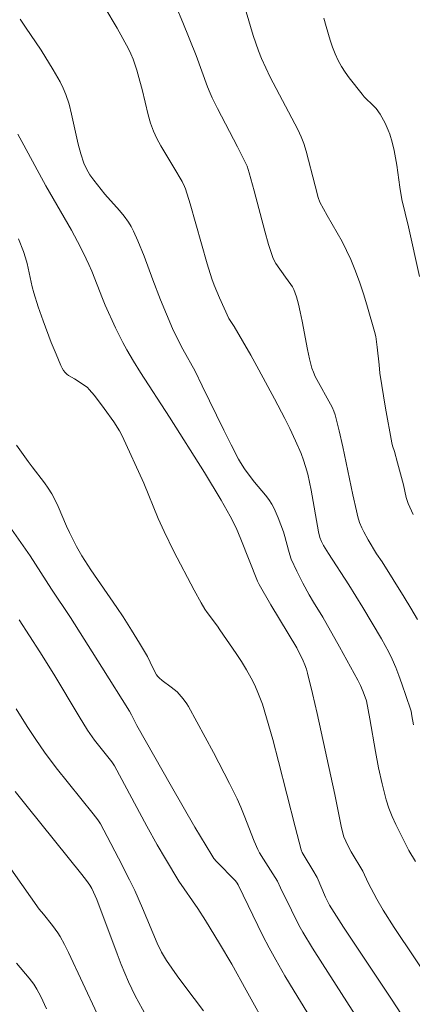
# Model space of a CAD drawing. Units: metres. Extents: x 283139 to 283654, y 1653280 to 1653845.
# Drawn here: x 283550 to 283584, y 1653674 to 1653759 of the extents above; entities that cross this region are included whole.
import ezdxf

# ---------------------------------------------------------------- set-up
doc = ezdxf.new("R2010")
doc.units = ezdxf.units.M
doc.header["$MEASUREMENT"] = 0
doc.layers.add('Curvas_Intermediarias', color=7, linetype='Continuous', lineweight=9, true_color=0x783c14)
doc.layers.add('Curvas_Mestras', color=7, linetype='Continuous', lineweight=20, true_color=0x783c14)

msp = doc.modelspace()

# ---------------------------------------------------------------- linework, layer by layer
at = {"layer": 'Curvas_Intermediarias', "flags": 128}
for points, elevation in [([(283583.615, 1653697.827), (283583.449, 1653698.599), (283583.392, 1653698.987), (283583.347, 1653699.176), (283582.61, 1653701.347), (283582.35, 1653702.066), (283582.074, 1653702.776), (283581.774, 1653703.476), (283581.489, 1653704.071), (283580.853, 1653705.232), (283579.243, 1653707.935), (283578.015, 1653709.899), (283576.263, 1653712.587), (283575.835, 1653713.296), (283575.665, 1653713.636), (283575.526, 1653713.987), (283575.396, 1653714.47), (283574.762, 1653718.078), (283574.631, 1653718.761), (283574.48, 1653719.438), (283574.299, 1653720.105), (283574.115, 1653720.668), (283573.905, 1653721.223), (283573.432, 1653722.316), (283572.92, 1653723.391), (283572.499, 1653724.247), (283571.624, 1653725.943), (283570.264, 1653728.464), (283569.562, 1653729.717), (283568.117, 1653732.201), (283567.671, 1653732.896), (283566.857, 1653734.663), (283566.408, 1653735.763), (283566.211, 1653736.321), (283565.806, 1653737.604), (283564.335, 1653742.788), (283563.938, 1653744.072), (283563.857, 1653744.287), (283563.65, 1653744.7), (283562.935, 1653745.925), (283561.8, 1653747.774), (283561.458, 1653748.405), (283561.161, 1653749.054), (283560.911, 1653749.75), (283560.708, 1653750.464), (283560.199, 1653752.65), (283560.003, 1653753.369), (283559.717, 1653754.317), (283559.402, 1653755.256), (283559.219, 1653755.713), (283559.009, 1653756.158), (283558.529, 1653757.062), (283558.023, 1653757.955), (283556.958, 1653759.715)], 13), ([(283583.936, 1653706.913), (283583.388, 1653707.886), (283582.806, 1653708.842), (283580.899, 1653711.868), (283580.415, 1653712.574), (283579.696, 1653713.773), (283579.318, 1653714.464), (283579.147, 1653714.817), (283578.958, 1653715.29), (283578.807, 1653715.78), (283578.681, 1653716.277), (283578.372, 1653717.658), (283577.51, 1653721.819), (283577.198, 1653723.197), (283576.85, 1653724.563), (283576.736, 1653724.9), (283576.589, 1653725.225), (283575.132, 1653727.881), (283574.969, 1653728.238), (283574.838, 1653728.606), (283574.627, 1653729.4), (283574.45, 1653730.205), (283573.993, 1653732.648), (283573.82, 1653733.456), (283573.668, 1653734.111), (283573.494, 1653734.761), (283573.264, 1653735.384), (283573.149, 1653735.609), (283573.013, 1653735.824), (283572.552, 1653736.445), (283571.719, 1653737.626), (283571.576, 1653737.881), (283571.463, 1653738.15), (283571.1, 1653739.283), (283570.771, 1653740.43), (283569.862, 1653743.907), (283569.434, 1653745.449), (283569.24, 1653746.02), (283568.415, 1653747.701), (283566.677, 1653751.014), (283566.233, 1653751.915), (283566.048, 1653752.339), (283565.839, 1653752.874), (283564.841, 1653755.571), (283563.7, 1653758.442), (283563.083, 1653759.857)], 12), ([(283583.78, 1653686.018), (283583.215, 1653686.969), (283582.087, 1653689.221), (283581.765, 1653689.914), (283581.478, 1653690.618), (283581.241, 1653691.338), (283580.887, 1653692.717), (283580.585, 1653694.112), (283580.319, 1653695.518), (283579.822, 1653698.343), (283579.535, 1653699.877), (283579.263, 1653700.663), (283579.038, 1653701.2), (283578.789, 1653701.681), (283577.209, 1653704.559), (283575.782, 1653707.109), (283574.978, 1653708.392), (283574.592, 1653709.042), (283574.047, 1653710.045), (283573.526, 1653711.062), (283573.059, 1653712.1), (283572.921, 1653712.485), (283572.808, 1653712.879), (283572.509, 1653714.079), (283572.385, 1653714.47), (283571.94, 1653715.689), (283571.588, 1653716.476), (283571.381, 1653716.85), (283571.118, 1653717.252), (283570.828, 1653717.638), (283569.895, 1653718.76), (283569.597, 1653719.143), (283569.024, 1653719.92), (283568.669, 1653720.456), (283568.511, 1653720.736), (283567.864, 1653721.99), (283567.235, 1653723.254), (283565.38, 1653727.066), (283564.75, 1653728.331), (283563.712, 1653730.231), (283563.146, 1653731.308), (283562.812, 1653732.016), (283561.786, 1653734.482), (283561.1, 1653736.227), (283560.361, 1653738.253), (283559.817, 1653739.589), (283559.449, 1653740.414), (283559.24, 1653740.811), (283559.006, 1653741.192), (283558.637, 1653741.703), (283558.238, 1653742.195), (283556.975, 1653743.628), (283556.007, 1653744.813), (283555.662, 1653745.296), (283555.382, 1653745.792), (283555.161, 1653746.299), (283554.901, 1653747.089), (283554.68, 1653747.941), (283554.105, 1653750.527), (283553.881, 1653751.376), (283553.612, 1653752.208), (283553.387, 1653752.76), (283553.123, 1653753.298), (283552.522, 1653754.345), (283551.462, 1653756.05), (283550.114, 1653758.041), (283549.674, 1653758.711)], 14), ([(283549.526, 1653739.773), (283549.942, 1653738.679), (283550.128, 1653738.126), (283550.268, 1653737.63), (283550.702, 1653735.604), (283550.834, 1653735.105), (283551.221, 1653733.892), (283551.646, 1653732.69), (283552.344, 1653730.813), (283552.757, 1653729.804), (283553.185, 1653728.814), (283553.29, 1653728.601), (283553.409, 1653728.401), (283553.546, 1653728.218), (283553.682, 1653728.085), (283553.839, 1653727.971), (283554.361, 1653727.674), (283555.109, 1653727.2), (283555.472, 1653726.93), (283555.63, 1653726.77), (283556.075, 1653726.233), (283556.924, 1653725.115), (283557.731, 1653723.961), (283558.247, 1653723.182), (283558.462, 1653722.767), (283560.344, 1653718.66), (283561.58, 1653715.632), (283562.075, 1653714.511), (283562.931, 1653712.788), (283564.685, 1653709.429), (283565.279, 1653708.339), (283565.594, 1653707.805), (283565.795, 1653707.497), (283566.691, 1653706.325), (283566.904, 1653706.024), (283568.313, 1653703.97), (283568.768, 1653703.277), (283569.202, 1653702.573), (283569.605, 1653701.853), (283569.878, 1653701.305), (283570.127, 1653700.742), (283570.355, 1653700.169), (283570.563, 1653699.588), (283570.932, 1653698.411), (283571.455, 1653696.542), (283571.95, 1653694.663), (283573.381, 1653689.011), (283573.914, 1653687.023), (283574.009, 1653686.809), (283574.179, 1653686.5), (283574.921, 1653685.258), (283575.279, 1653684.63), (283576.014, 1653682.933), (283576.357, 1653682.257), (283576.951, 1653681.291), (283577.571, 1653680.34), (283581.717, 1653674.13), (283583.446, 1653671.48)], 16), ([(283579.5, 1653671.345), (283575.739, 1653677.186), (283574.891, 1653678.545), (283574.063, 1653679.914), (283573.712, 1653680.535), (283573.064, 1653681.807), (283572.132, 1653683.738), (283571.864, 1653684.328), (283570.648, 1653686.219), (283570.323, 1653686.769), (283570.18, 1653687.053), (283569.865, 1653687.773), (283569.004, 1653689.974), (283568.705, 1653690.702), (283568.378, 1653691.418), (283567.715, 1653692.763), (283566.342, 1653695.435), (283565.635, 1653696.761), (283564.19, 1653699.39), (283564.052, 1653699.621), (283563.741, 1653700.061), (283563.57, 1653700.27), (283563.202, 1653700.66), (283562.96, 1653700.876), (283562.702, 1653701.076), (283561.903, 1653701.651), (283561.65, 1653701.856), (283561.531, 1653701.981), (283561.43, 1653702.124), (283561.221, 1653702.509), (283560.887, 1653703.228), (283560.646, 1653703.697), (283559.973, 1653704.851), (283559.279, 1653705.993), (283558.562, 1653707.121), (283558.012, 1653707.942), (283555.752, 1653711.189), (283554.975, 1653712.402), (283554.538, 1653713.198), (283553.929, 1653714.417), (283553.671, 1653714.972), (283552.945, 1653716.663), (283552.684, 1653717.215), (283552.395, 1653717.751), (283552.088, 1653718.235), (283551.755, 1653718.703), (283550.693, 1653720.073), (283550.354, 1653720.54), (283549.36, 1653721.963)], 17), ([(283548.298, 1653715.565), (283550.52, 1653712.388), (283552.359, 1653709.536), (283553.999, 1653707.063), (283556.724, 1653702.793), (283559.095, 1653699.003), (283559.283, 1653698.665), (283559.727, 1653697.765), (283562.712, 1653692.478), (283564.731, 1653688.979), (283566.188, 1653686.561), (283566.386, 1653686.286), (283566.611, 1653686.029), (283568.23, 1653684.349), (283568.381, 1653684.138), (283568.464, 1653683.998), (283570.615, 1653679.607), (283571.155, 1653678.558), (283571.719, 1653677.521), (283572.501, 1653676.162), (283573.307, 1653674.816), (283575.507, 1653671.257)], 18), ([(283549.586, 1653706.862), (283551.354, 1653704.111), (283552.554, 1653702.196), (283554.746, 1653698.522), (283555.47, 1653697.35), (283556.065, 1653696.494), (283557.569, 1653694.609), (283557.807, 1653694.263), (283560.592, 1653689.073), (283561.496, 1653687.446), (283562.201, 1653686.235), (283563.351, 1653684.321), (283565.008, 1653681.955), (283565.664, 1653680.928), (283566.871, 1653678.945), (283567.915, 1653677.166), (283569.158, 1653674.906), (283571.159, 1653671.344)], 19), ([(283549.243, 1653692.052), (283550.26, 1653690.765), (283554.986, 1653684.902), (283555.377, 1653684.39), (283555.66, 1653683.984), (283555.838, 1653683.684), (283555.998, 1653683.374), (283556.278, 1653682.724), (283558.024, 1653678.039), (283558.381, 1653677.125), (283559.025, 1653675.618), (283559.599, 1653674.428), (283559.904, 1653673.843), (283560.547, 1653672.692)], 21), ([(283556.314, 1653672.878), (283553.841, 1653678.15), (283553.489, 1653678.85), (283553.118, 1653679.538), (283552.918, 1653679.865), (283552.464, 1653680.487), (283551.673, 1653681.481), (283551.31, 1653681.908), (283547.331, 1653687.5)], 22), ([(283549.334, 1653677.231), (283550.451, 1653675.955), (283550.85, 1653675.423), (283551.1, 1653675.004), (283551.439, 1653674.353), (283551.923, 1653673.309)], 23)]:
    msp.add_lwpolyline(points, dxfattribs=dict(at, elevation=elevation))
at = {"layer": 'Curvas_Intermediarias', "elevation": 11}
msp.add_lwpolyline([(283583.589, 1653715.957), (283583.278, 1653716.587), (283583.141, 1653716.908), (283582.976, 1653717.433), (283582.734, 1653718.515), (283582.221, 1653720.434), (283581.957, 1653721.391), (283581.788, 1653721.888), (283581.722, 1653722.14), (283581.188, 1653725.152), (283580.696, 1653728.172), (283580.648, 1653728.888), (283580.481, 1653730.412), (283580.34, 1653731.324), (283580.234, 1653731.771), (283579.635, 1653733.868), (283579.31, 1653734.912), (283578.962, 1653735.948), (283578.589, 1653736.973), (283578.186, 1653737.983), (283577.83, 1653738.762), (283577.436, 1653739.524), (283576.148, 1653741.767), (283575.518, 1653742.916), (283575.385, 1653743.328), (283575.107, 1653744.323), (283574.333, 1653747.339), (283574.138, 1653747.997), (283573.915, 1653748.564), (283573.614, 1653749.203), (283571.249, 1653753.707), (283570.858, 1653754.511), (283570.493, 1653755.325), (283570.229, 1653755.981), (283569.763, 1653757.32), (283569.155, 1653759.36)], dxfattribs=at)
at = {"layer": 'Curvas_Mestras', "elevation": 10}
msp.add_lwpolyline([(283575.879, 1653758.816), (283576.061, 1653758.098), (283576.408, 1653756.894), (283576.607, 1653756.3), (283576.832, 1653755.72), (283577.091, 1653755.158), (283577.378, 1653754.642), (283577.702, 1653754.143), (283578.052, 1653753.657), (283579.166, 1653752.244), (283579.354, 1653752.027), (283580.184, 1653751.22), (283580.37, 1653751.001), (283580.714, 1653750.521), (283581.024, 1653750.014), (283581.163, 1653749.752), (283581.427, 1653749.147), (283581.555, 1653748.803), (283581.775, 1653748.098), (283581.947, 1653747.383), (283582.064, 1653746.756), (283582.159, 1653746.123), (283582.412, 1653744.218), (283582.606, 1653743.152), (283583.187, 1653740.796), (283584.114, 1653736.505)], dxfattribs=at)
at = {"layer": 'Curvas_Mestras', "flags": 128}
for points, elevation in [([(283585.384, 1653675.17), (283581.923, 1653680.331), (283580.973, 1653681.829), (283580.45, 1653682.757), (283579.701, 1653684.168), (283579.221, 1653685.181), (283578.236, 1653686.84), (283578.05, 1653687.177), (283577.762, 1653687.759), (283577.603, 1653688.161), (283577.399, 1653688.931), (283577.272, 1653689.5), (283576.809, 1653691.789), (283575.297, 1653698.784), (283574.896, 1653700.526), (283574.469, 1653702.259), (283574.36, 1653702.623), (283574.227, 1653702.979), (283574.076, 1653703.33), (283573.54, 1653704.466), (283571.304, 1653708.157), (283570.278, 1653709.924), (283570.147, 1653710.22), (283568.718, 1653713.838), (283568.294, 1653714.808), (283567.78, 1653715.824), (283567.014, 1653717.199), (283565.566, 1653719.58), (283562.538, 1653724.369), (283560.047, 1653728.23), (283559.443, 1653729.206), (283558.86, 1653730.193), (283558.516, 1653730.816), (283557.88, 1653732.092), (283556.997, 1653734.04), (283556.753, 1653734.619), (283555.845, 1653736.965), (283555.598, 1653737.542), (283555.364, 1653738.046), (283554.869, 1653739.04), (283554.082, 1653740.51), (283551.883, 1653744.325), (283549.985, 1653747.857), (283549.463, 1653748.785)], 15), ([(283549.304, 1653699.189), (283550.274, 1653697.661), (283551.005, 1653696.55), (283551.762, 1653695.458), (283552.776, 1653694.113), (283555.975, 1653690.133), (283556.355, 1653689.625), (283556.586, 1653689.272), (283557.183, 1653688.167), (283558.152, 1653686.313), (283559.09, 1653684.443), (283559.544, 1653683.501), (283560.215, 1653681.999), (283561.497, 1653678.966), (283561.865, 1653678.194), (283562.295, 1653677.481), (283563.222, 1653676.138), (283563.859, 1653675.266), (283565.484, 1653673.12)], 20)]:
    msp.add_lwpolyline(points, dxfattribs=dict(at, elevation=elevation))

doc.saveas('drawing.dxf')
